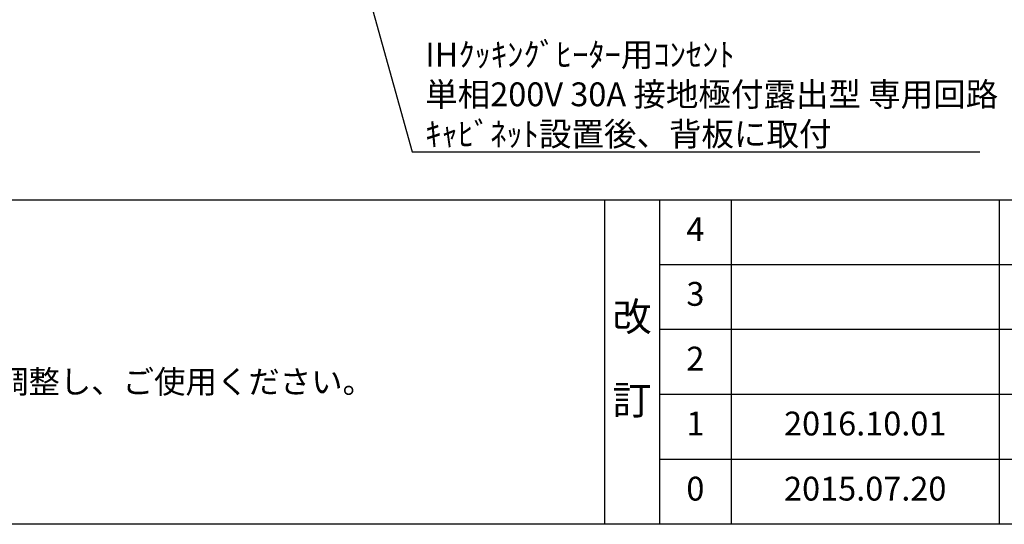
# Model space of a CAD drawing. Extents: x 28111 to 54233, y -10810 to -2410.
# Drawn here: x 44831 to 47311, y -10810 to -9539 of the extents above; entities that cross this region are included whole.
import ezdxf

# ---------------------------------------------------------------- set-up
doc = ezdxf.new("R2010")
doc.units = 0
doc.header["$LTSCALE"] = 50
doc.header["$MEASUREMENT"] = 0
doc.layers.get('0').update_dxf_attribs({"linetype": 'CONTINUOUS'})
for name, color, linetype in [('160-文字', 254, 'CONTINUOUS'), ('190-図面外枠', 5, 'CONTINUOUS'), ('191-図面内枠', 4, 'CONTINUOUS')]:
    doc.layers.add(name, color=color, linetype=linetype)
doc.styles.add('KH001', font='txt')
doc.dimstyles.new('KH1xx030', dxfattribs={"dimscale": 30, "dimtxt": 2, "dimasz": 0.6, "dimexe": 0.3, "dimexo": 1.2, "dimgap": 0.5, "dimtad": 3, "dimdec": 1, "dimdsep": 46, "dimlunit": 6, "dimtxsty": 'KH001', "dimblk": 'DOT', "dimcen": 1, "dimdle": 1, "dimclrd": 256, "dimclre": 256, "dimclrt": 256, "dimadec": 0, "dimazin": 0, "dimtfac": 1, "dimtdec": 1, "dimtix": 1, "dimtmove": 2, "dimatfit": 3, "dimldrblk": 'CLOSEDBLANK', "dimfxl": 1, "dimtolj": 1, "dimtzin": 0, "dimlwd": -1, "dimlwe": -1, "dimarcsym": 0})

# ---------------------------------------------------------------- blocks, each defined once
blk = doc.blocks.new('_ClosedBlank')
at = {"color": 0, "linetype": 'ByBlock', "lineweight": -2}
for p, q in [((-1, 0.17), (0, 0)), ((-1, 0.17), (-1, -0.17)), ((0, 0), (-1, -0.17))]:
    blk.add_line(p, q, dxfattribs=at)
blk = doc.blocks.new('_Dot')
at = {"color": 0, "linetype": 'ByBlock', "lineweight": -2}
blk.add_line((-0.5, 0), (-1, 0), dxfattribs=at)
at = {"color": 0, "linetype": 'ByBlock', "const_width": 0.5}
blk.add_lwpolyline([(-0.25, 0, 1), (0.25, 0, 1)], format="xyb", close=True, dxfattribs=at)

msp = doc.modelspace()

# ---------------------------------------------------------------- linework, layer by layer
at = {"layer": '190-図面外枠'}
msp.add_line((54233.37, -10809.6), (42084.55, -10809.6), dxfattribs=at)
at = {"layer": '191-図面内枠'}
for p, q in [((42084.55, -9992.67), (54233.37, -9992.67)), ((46304.81, -9992.67), (46304.81, -10809.6)), ((46442.92, -9992.67), (46442.92, -10809.6)), ((46623.89, -9992.67), (46623.89, -10809.6)), ((47298.53, -9992.67), (47298.53, -10809.6)), ((46442.92, -10155.6), (50927.33, -10155.6)), ((46442.92, -10318.6), (50927.33, -10318.6)), ((46442.92, -10481.6), (50927.33, -10481.6)), ((46442.92, -10645.6), (50927.33, -10645.6))]:
    msp.add_line(p, q, dxfattribs=at)

# ---------------------------------------------------------------- texts
at = {"layer": '160-文字', "style": 'KH001'}
msp.add_text('4、本図は、天井高2400想定で記載されておりますが、各物件ごとに高さ調整し、ご使用ください。', height=58, dxfattribs=at).set_placement((42180.95, -10479.53))
at = {"layer": '160-文字', "insert": (45852.92, -9856.81), "char_height": 60, "attachment_point": 7, "style": 'KH001'}
msp.add_mtext('\\A1;IHｸｯｷﾝｸﾞﾋｰﾀｰ用ｺﾝｾﾝﾄ\\P単相200V 30A 接地極付露出型 専用回路\\Pｷｬﾋﾞﾈｯﾄ設置後、背板に取付', dxfattribs=at)
at = {"layer": '160-文字', "attachment_point": 5, "line_spacing_factor": 0.876232, "style": 'KH001'}
for s, insert, char_height in [('4', (46533.4, -10074.17), 60), ('3', (46533.4, -10237.1), 60), ('改\\P\\P訂', (46373.86, -10401.13), 72), ('2', (46533.4, -10400.1), 60), ('1', (46533.4, -10563.6), 60), ('{2016.10.01}', (46961.21, -10563.6), 60), ('0', (46533.4, -10727.6), 60), ('2015.07.20', (46961.21, -10727.6), 60)]:
    msp.add_mtext(s, dxfattribs=dict(at, insert=insert, char_height=char_height))

# ---------------------------------------------------------------- leaders
at = {"layer": '160-文字', "annotation_type": 0, "has_hookline": 1, "hookline_direction": 0, "text_width": 1397.06}
msp.add_leader([(45351.48, -8182.51), (45819.92, -9871.81), (45837.92, -9871.81)], dimstyle='KH1xx030', override={"dimgap": 0.5, "dimtad": 1}, dxfattribs=at)

doc.saveas('drawing.dxf')
